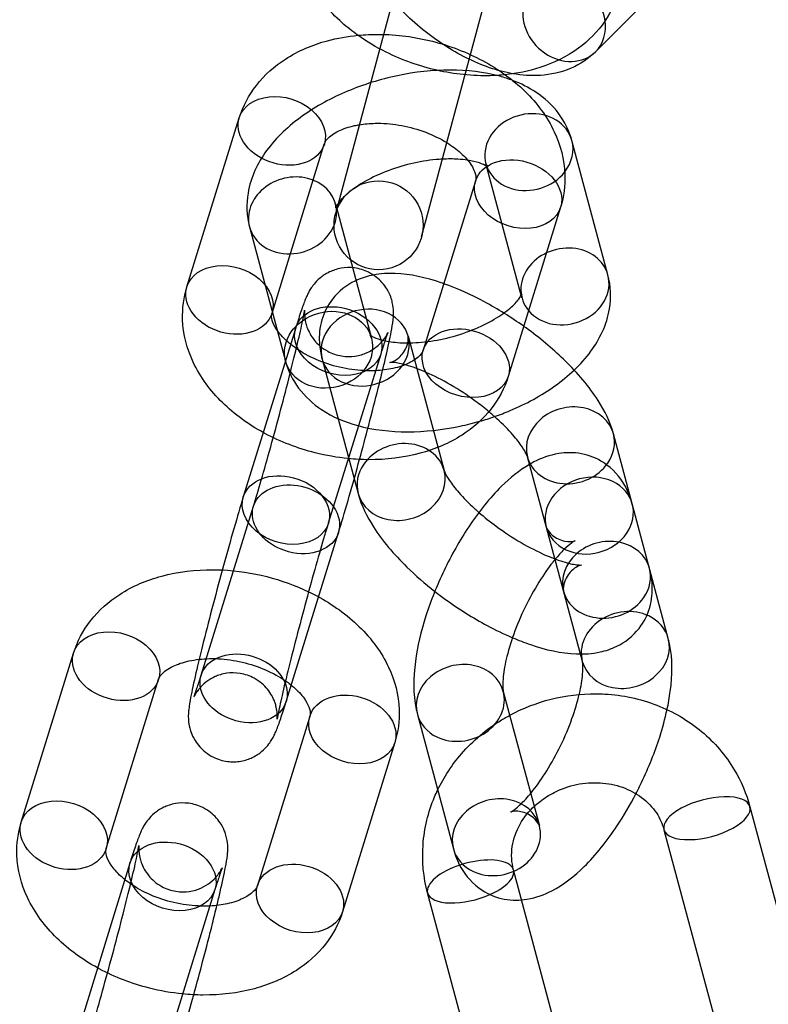
# Model space of a CAD drawing. Units: millimetres. Extents: x -166 to 1807, y -711 to 711.
# Drawn here: x 1418 to 1452, y -12 to 33 of the extents above; entities that cross this region are included whole.
import ezdxf

# ---------------------------------------------------------------- set-up
doc = ezdxf.new("R2010")
doc.units = ezdxf.units.MM
doc.header["$LTSCALE"] = 20
doc.layers.add('2d', color=230, linetype='Continuous')

msp = doc.modelspace()

# ---------------------------------------------------------------- linework, layer by layer
at = {"layer": '2d', "linetype": 'Continuous'}
for p, q in [((1436.622, 39.328), (1432.481, 23.873)), ((1436.345, 22.837), (1440.486, 38.292)), ((1448.586, 35.593), (1444.173, 31.169)), ((1425.801, 20.587), (1428.153, 28.191)), ((1444.722, 21.118), (1443.102, 27.163)), ((1429.622, 19.405), (1431.974, 27.009)), ((1440.858, 20.083), (1439.238, 26.127)), ((1438.772, 25.344), (1436.419, 17.74)), ((1432.477, 24.316), (1434.096, 18.271)), ((1442.593, 24.162), (1440.241, 16.558)), ((1428.613, 23.28), (1430.233, 17.236)), ((1430.686, 18.737), (1428.333, 11.133)), ((1435.738, 18.368), (1437.358, 12.324)), ((1431.875, 17.333), (1433.494, 11.288)), ((1434.507, 17.555), (1432.154, 9.95)), ((1447.435, 4.767), (1444.969, 13.97)), ((1443.572, 3.731), (1441.105, 12.935)), ((1426.438, 3.114), (1428.79, 10.718)), ((1430.259, 1.932), (1432.611, 9.536)), ((1418.351, -3.494), (1420.704, 4.111)), ((1422.173, -4.676), (1424.525, 2.929)), ((1440.02, 2.387), (1441.64, -3.657)), ((1436.157, 1.352), (1437.776, -4.693)), ((1431.322, 1.264), (1428.97, -6.341)), ((1435.144, 0.082), (1432.791, -7.523)), ((1451.105, -2.799), (1453.92, -13.304)), ((1447.242, -3.834), (1450.057, -14.34)), ((1423.236, -5.344), (1420.884, -12.948)), ((1443.295, -16.151), (1440.48, -5.646)), ((1427.058, -6.526), (1424.705, -14.13)), ((1439.431, -17.187), (1436.617, -6.681))]:
    msp.add_line(p, q, dxfattribs=at)
for centre, radius in [((1552.534, 0), 253.5), ((1552.534, 0), 229.148), ((1434.413, 23.355), 2)]:
    msp.add_circle(centre, radius, dxfattribs=at)
for centre, major_axis, ratio, start_param, end_param in [((1442.758, 32.582), (-1.416, 1.412), 0.853726, -2.292762, 3.140147), ((1442.758, 32.582), (1.416, -1.412), 0.853726, 0, 0.84883), ((1442.758, 32.582), (1.416, -1.412), 0.853726, -0.001446, 0), ((1441.17, 26.645), (1.932, 0.518), 0.853276, 0, 5.437811), ((1441.17, 26.645), (1.932, 0.518), 0.853276, -0.845374, 0), ((1430.545, 23.798), (1.932, 0.518), 0.853276, -0.07946, 3.141593), ((1430.545, 23.798), (1.932, 0.518), 0.853276, -0.565546, -0.168439), ((1430.545, 23.798), (1.932, 0.518), 0.853276, -0.168439, -0.07946), ((1430.545, 23.798), (-1.932, -0.518), 0.853276, 0, 1.296494), ((1430.545, 23.798), (1.932, 0.518), 0.853276, -1.845099, -0.565546), ((1442.79, 20.601), (1.932, 0.518), 0.853276, 0, 3.517749), ((1442.79, 20.601), (-1.932, -0.518), 0.853276, 0.376157, 3.141593), ((1433.806, 17.85), (-1.932, -0.518), 0.853276, -0.785398, 5.497787), ((1443.037, 13.453), (1.932, 0.518), 0.853276, 0, 3.141593), ((1443.037, 13.453), (1.932, 0.518), 0.853276, -0.785398, 0), ((1435.426, 11.806), (1.932, 0.518), 0.853276, 0, 2.356194), ((1443.037, 13.453), (-1.932, -0.518), 0.853276, 0, 2.356194), ((1435.426, 11.806), (-1.932, -0.518), 0.853276, -0.785398, 0), ((1435.426, 11.806), (-1.932, -0.518), 0.853276, 0, 3.141593), ((1443.884, 10.293), (1.932, 0.518), 0.853276, 0.785398, 7.068583), ((1444.657, 7.408), (1.932, 0.518), 0.853276, 0, 3.141593), ((1444.657, 7.408), (1.932, 0.518), 0.853276, -0.785398, 0), ((1444.657, 7.408), (-1.932, -0.518), 0.853276, 0, 2.356194), ((1445.503, 4.249), (-1.932, -0.518), 0.853276, -2.356194, 0), ((1445.503, 4.249), (1.932, 0.518), 0.853276, 0, 0.785398), ((1445.503, 4.249), (-1.932, -0.518), 0.853276, 0, 3.141593), ((1438.088, 1.869), (1.932, 0.518), 0.853276, 0, 3.141593), ((1438.088, 1.869), (1.932, 0.518), 0.853276, -2.356194, 0), ((1438.088, 1.869), (-1.932, -0.518), 0.853276, 0, 0.785398), ((1439.708, -4.175), (1.932, 0.518), 0.853276, 0, 3.141593), ((1449.174, -3.317), (1.932, 0.518), 0.422618, 0, 3.141593), ((1449.174, -3.317), (-1.932, -0.518), 0.422618, 0, 3.141593), ((1439.708, -4.175), (1.932, 0.518), 0.853276, -2.356194, 0), ((1439.708, -4.175), (-1.932, -0.518), 0.853276, 0, 0.785398), ((1438.548, -6.164), (1.932, 0.518), 0.422618, -1.219304, 3.141593), ((1438.548, -6.164), (-1.932, -0.518), 0.422618, 0, 1.922289)]:
    msp.add_ellipse(centre, major_axis=major_axis, ratio=ratio, start_param=start_param, end_param=end_param, dxfattribs=at)
at = {"layer": '2d', "linetype": 'Continuous', "extrusion": (0, 0, -1)}
for centre, major_axis, start_param, end_param in [((1430.064, 27.6), (-1.911, 0.591), 0, 3.141593), ((1430.064, 27.6), (1.911, -0.591), 0, 3.090751), ((1430.064, 27.6), (-1.911, 0.591), -0.050841, 0), ((1440.683, 24.753), (-1.911, 0.591), 0, 3.090751), ((1440.683, 24.753), (1.911, -0.591), 0, 3.141593), ((1440.683, 24.753), (1.911, -0.591), -0.050841, 0), ((1427.711, 19.996), (-1.911, 0.591), 0, 3.141593), ((1427.711, 19.996), (1.911, -0.591), 0, 3.090751), ((1427.711, 19.996), (-1.911, 0.591), -0.050841, 0), ((1432.596, 18.146), (-1.911, 0.591), 0, 1.519955), ((1432.596, 18.146), (1.911, -0.591), -1.621638, 0), ((1432.596, 18.146), (1.911, -0.591), 0, 3.141593), ((1438.33, 17.149), (-1.911, 0.591), 0, 3.090751), ((1438.33, 17.149), (1.911, -0.591), 0, 3.141593), ((1438.33, 17.149), (1.911, -0.591), -0.050841, 0), ((1430.244, 10.541), (-1.911, 0.591), 0, 1.519955), ((1430.244, 10.541), (1.911, -0.591), -1.621638, 0), ((1430.701, 10.127), (-1.911, 0.591), -1.621638, 2.375308), ((1430.244, 10.541), (1.911, -0.591), 0, 3.141593), ((1430.701, 10.127), (1.911, -0.591), -0.766284, 0), ((1430.701, 10.127), (1.911, -0.591), 0, 1.519955), ((1422.614, 3.52), (-1.911, 0.591), 0, 3.141593), ((1422.614, 3.52), (1.911, -0.591), 0, 3.090751), ((1422.614, 3.52), (-1.911, 0.591), -0.050841, 0), ((1428.348, 2.523), (-1.911, 0.591), -1.621638, 2.590076), ((1428.348, 2.523), (1.911, -0.591), -0.551517, 0), ((1433.233, 0.673), (-1.911, 0.591), 0, 3.090751), ((1428.348, 2.523), (1.911, -0.591), 0, 1.519955), ((1433.233, 0.673), (1.911, -0.591), 0, 3.141593), ((1433.233, 0.673), (1.911, -0.591), -0.050841, 0), ((1420.262, -4.085), (-1.911, 0.591), 0, 3.141593), ((1420.262, -4.085), (-1.911, 0.591), -0.050841, 0), ((1420.262, -4.085), (1.911, -0.591), 0, 3.090751), ((1425.147, -5.935), (-1.911, 0.591), 0, 1.519955), ((1425.147, -5.935), (1.911, -0.591), -1.621638, 0), ((1430.881, -6.932), (-1.911, 0.591), 0, 3.090751), ((1425.147, -5.935), (1.911, -0.591), 0, 3.141593), ((1430.881, -6.932), (1.911, -0.591), 0, 3.141593), ((1430.881, -6.932), (1.911, -0.591), -0.050841, 0)]:
    msp.add_ellipse(centre, major_axis=major_axis, ratio=0.748324, start_param=start_param, end_param=end_param, dxfattribs=at)
at = {"layer": '2d', "linetype": 'Continuous'}
msp.add_ellipse((1432.164, 17.754), major_axis=(-1.932, -0.518), ratio=0.853276, dxfattribs=at)
for points, knots in [([(1440.448, 30.168), (1440.274, 30.199), (1440.101, 30.236), (1439.215, 30.467), (1438.52, 30.769), (1437.177, 31.545), (1436.529, 32.02), (1435.343, 33.083), (1434.803, 33.667), (1433.858, 34.911), (1433.454, 35.571), (1432.823, 36.95), (1432.598, 37.67), (1432.442, 39.091), (1432.488, 39.8), (1432.918, 40.954), (1433.196, 41.404), (1433.563, 41.772)], [5.348781, 5.348781, 5.348781, 5.348781, 5.437778, 5.437778, 5.807019, 5.807019, 6.177556, 6.177556, 6.538924, 6.538924, 6.902772, 6.902772, 7.277703, 7.277703, 7.620475, 7.620475, 7.8531, 7.8531, 7.8531, 7.8531]), ([(1433.482, 31.9), (1433.234, 32.077), (1432.997, 32.265), (1432.19, 32.982), (1431.689, 33.575), (1430.969, 34.847), (1430.729, 35.518), (1430.582, 36.735), (1430.605, 37.265), (1430.721, 37.776)], [2.241501, 2.241501, 2.241501, 2.241501, 2.378423, 2.378423, 2.732707, 2.732707, 3.056562, 3.056562, 3.292779, 3.292779, 3.292779, 3.292779]), ([(1445.241, 34.045), (1445.118, 33.504), (1444.891, 32.987), (1444.259, 32.055), (1443.851, 31.647), (1442.869, 30.93), (1442.278, 30.645), (1441.157, 30.285), (1440.636, 30.18), (1440.104, 30.125)], [0.151186, 0.151186, 0.151186, 0.151186, 0.401034, 0.401034, 0.66225, 0.66225, 0.963612, 0.963612, 1.205774, 1.205774, 1.205774, 1.205774]), ([(1428.153, 28.191), (1428.317, 28.721), (1428.582, 29.216), (1429.285, 30.118), (1429.734, 30.514), (1430.806, 31.204), (1431.445, 31.474), (1432.559, 31.774), (1433.017, 31.855), (1433.482, 31.9)], [3.341943, 3.341943, 3.341943, 3.341943, 3.591791, 3.591791, 3.864838, 3.864838, 4.183075, 4.183075, 4.393221, 4.393221, 4.393221, 4.393221]), ([(1433.482, 31.9), (1433.794, 31.93), (1434.11, 31.944), (1435.23, 31.936), (1436.043, 31.83), (1437.619, 31.43), (1438.382, 31.138), (1439.442, 30.57), (1439.783, 30.358), (1440.104, 30.125)], [4.393221, 4.393221, 4.393221, 4.393221, 4.53435, 4.53435, 4.89193, 4.89193, 5.248975, 5.248975, 5.428948, 5.428948, 5.428948, 5.428948]), ([(1440.104, 30.125), (1439.883, 30.102), (1439.66, 30.088), (1438.641, 30.062), (1437.831, 30.146), (1436.249, 30.505), (1435.475, 30.78), (1434.307, 31.361), (1433.881, 31.615), (1433.482, 31.9)], [1.205774, 1.205774, 1.205774, 1.205774, 1.306673, 1.306673, 1.663816, 1.663816, 2.020949, 2.020949, 2.241501, 2.241501, 2.241501, 2.241501]), ([(1444.173, 31.169), (1443.852, 30.847), (1443.468, 30.592), (1442.616, 30.223), (1442.147, 30.124), (1441.269, 30.068), (1440.855, 30.098), (1440.448, 30.168)], [4.7115073, 4.7115073, 4.7115073, 4.7115073, 4.9149374, 4.9149374, 5.1414207, 5.1414207, 5.3487806, 5.3487806, 5.3487806, 5.3487806]), ([(1440.445, 29.865), (1440.254, 29.938), (1440.059, 30.001), (1439.15, 30.251), (1438.396, 30.336), (1436.844, 30.336), (1436.045, 30.247), (1434.487, 29.919), (1433.727, 29.683), (1432.287, 29.077), (1431.608, 28.707), (1430.373, 27.827), (1429.819, 27.314), (1428.977, 26.16), (1428.663, 25.523), (1428.462, 24.31), (1428.479, 23.782), (1428.613, 23.28)], [0.763639, 0.763639, 0.763639, 0.763639, 0.866328, 0.866328, 1.235577, 1.235577, 1.605991, 1.605991, 1.967339, 1.967339, 2.331222, 2.331222, 2.706095, 2.706095, 3.048173, 3.048173, 3.280419, 3.280419, 3.280419, 3.280419]), ([(1440.104, 30.125), (1440.422, 29.896), (1440.721, 29.645), (1441.538, 28.845), (1441.992, 28.237), (1442.591, 26.96), (1442.764, 26.307), (1442.805, 25.14), (1442.74, 24.638), (1442.593, 24.162)], [5.428948, 5.428948, 5.428948, 5.428948, 5.606514, 5.606514, 5.95461, 5.95461, 6.259033, 6.259033, 6.483536, 6.483536, 6.483536, 6.483536]), ([(1443.102, 27.163), (1442.984, 27.602), (1442.778, 28.016), (1442.223, 28.762), (1441.866, 29.082), (1441.154, 29.555), (1440.806, 29.728), (1440.445, 29.865)], [0.1388261, 0.1388261, 0.1388261, 0.1388261, 0.3425225, 0.3425225, 0.5694591, 0.5694591, 0.7636391, 0.7636391, 0.7636391, 0.7636391]), ([(1433.554, 27.878), (1433.773, 27.914), (1434.01, 27.936), (1434.597, 27.947), (1434.958, 27.922), (1435.686, 27.803), (1436.053, 27.709), (1436.747, 27.463), (1437.074, 27.311), (1437.403, 27.119), (1437.442, 27.096), (1437.479, 27.073)], [4.305445, 4.305445, 4.305445, 4.305445, 4.497492, 4.497492, 4.761872, 4.761872, 5.030687, 5.030687, 5.298933, 5.298933, 5.335036, 5.335036, 5.335036, 5.335036]), ([(1431.974, 27.009), (1431.994, 27.073), (1432.03, 27.147), (1432.22, 27.353), (1432.385, 27.482), (1432.82, 27.692), (1433.06, 27.776), (1433.407, 27.852), (1433.479, 27.866), (1433.554, 27.878)], [3.3419434, 3.3419434, 3.3419434, 3.3419434, 3.6561027, 3.6561027, 3.9825194, 3.9825194, 4.2399038, 4.2399038, 4.305445, 4.305445, 4.305445, 4.305445]), ([(1437.479, 27.073), (1437.716, 26.926), (1437.924, 26.768), (1438.295, 26.433), (1438.447, 26.254), (1438.664, 25.932), (1438.726, 25.789), (1438.798, 25.542), (1438.796, 25.46), (1438.781, 25.376), (1438.777, 25.36), (1438.772, 25.344)], [5.335036, 5.335036, 5.335036, 5.335036, 5.561756, 5.561756, 5.818008, 5.818008, 6.07915, 6.07915, 6.405461, 6.405461, 6.483536, 6.483536, 6.483536, 6.483536]), ([(1437.28, 26.327), (1437.186, 26.322), (1437.091, 26.315), (1436.626, 26.272), (1436.239, 26.208), (1435.463, 26.023), (1435.074, 25.9), (1434.349, 25.612), (1434.013, 25.447), (1433.44, 25.109), (1433.2, 24.937), (1432.838, 24.625), (1432.708, 24.484), (1432.619, 24.365), (1432.614, 24.359), (1432.609, 24.352)], [1.322714, 1.322714, 1.322714, 1.322714, 1.392149, 1.392149, 1.657935, 1.657935, 1.930107, 1.930107, 2.199313, 2.199313, 2.455811, 2.455811, 2.691488, 2.691488, 2.706119, 2.706119, 2.706119, 2.706119]), ([(1438.417, 26.279), (1438.28, 26.3), (1438.131, 26.317), (1437.757, 26.339), (1437.524, 26.34), (1437.28, 26.327)], [1.0071799, 1.0071799, 1.0071799, 1.0071799, 1.1412546, 1.1412546, 1.3227144, 1.3227144, 1.3227144, 1.3227144]), ([(1439.238, 26.127), (1439.264, 26.03), (1439.327, 25.959), (1439.305, 25.979), (1439.249, 26.026), (1439.028, 26.129), (1438.879, 26.182), (1438.607, 26.246), (1438.515, 26.264), (1438.417, 26.279)], [0.1388261, 0.1388261, 0.1388261, 0.1388261, 0.4529853, 0.4529853, 0.6954074, 0.6954074, 0.9104634, 0.9104634, 1.0071799, 1.0071799, 1.0071799, 1.0071799]), ([(1432.488, 24.139), (1432.488, 24.139), (1432.493, 24.158), (1432.494, 24.223), (1432.489, 24.27), (1432.477, 24.316)], [2.9939346, 2.9939346, 2.9939346, 2.9939346, 3.1340137, 3.1340137, 3.2804187, 3.2804187, 3.2804187, 3.2804187]), ([(1432.609, 24.352), (1432.542, 24.26), (1432.508, 24.191), (1432.49, 24.146), (1432.488, 24.139), (1432.488, 24.139)], [2.7061185, 2.7061185, 2.7061185, 2.7061185, 2.9079349, 2.9079349, 2.9939346, 2.9939346, 2.9939346, 2.9939346]), ([(1434.596, 16.838), (1434.648, 17.055), (1434.697, 17.262), (1434.843, 17.892), (1434.922, 18.258), (1435.017, 18.753), (1435.046, 18.91), (1435.073, 19.165), (1435.08, 19.23), (1435.084, 19.369), (1435.085, 19.425), (1435.078, 19.586), (1435.074, 19.694), (1434.998, 20.022), (1434.955, 20.21), (1434.727, 20.58), (1434.658, 20.678), (1434.424, 20.939), (1434.221, 21.112), (1433.767, 21.337), (1433.545, 21.405), (1433.114, 21.46), (1432.908, 21.451), (1432.519, 21.383), (1432.347, 21.32), (1432.02, 21.165), (1431.893, 21.072), (1431.654, 20.877), (1431.575, 20.786), (1431.438, 20.62), (1431.393, 20.553), (1431.311, 20.423), (1431.282, 20.369), (1431.209, 20.231), (1431.18, 20.165), (1431.117, 20.016), (1431.087, 19.937), (1431.023, 19.768), (1430.991, 19.677), (1430.923, 19.478), (1430.887, 19.371), (1430.812, 19.14), (1430.773, 19.016), (1430.717, 18.837), (1430.701, 18.788), (1430.686, 18.737)], [3.789965, 3.789965, 3.789965, 3.789965, 3.939482, 3.939482, 4.27736, 4.27736, 4.499451, 4.499451, 4.568599, 4.568599, 4.60566, 4.60566, 4.649049, 4.649049, 4.680492, 4.680492, 4.690369, 4.690369, 4.70567, 4.70567, 4.716929, 4.716929, 4.727957, 4.727957, 4.741056, 4.741056, 4.759248, 4.759248, 4.786069, 4.786069, 4.819282, 4.819282, 4.862753, 4.862753, 4.945537, 4.945537, 5.054928, 5.054928, 5.167733, 5.167733, 5.282072, 5.282072, 5.395303, 5.395303, 5.437012, 5.437012, 5.437012, 5.437012]), ([(1434.178, 21.116), (1434.148, 21.11), (1434.117, 21.104), (1433.845, 21.044), (1433.596, 20.964), (1432.985, 20.667), (1432.621, 20.395), (1432.122, 19.756), (1431.959, 19.429), (1431.761, 18.748), (1431.734, 18.398), (1431.767, 17.813), (1431.812, 17.566), (1431.875, 17.333)], [7.5053412, 7.5053412, 7.5053412, 7.5053412, 7.5214907, 7.5214907, 7.6480032, 7.6480032, 7.8316647, 7.8316647, 7.9752172, 7.9752172, 8.1320629, 8.1320629, 8.261878, 8.261878, 8.261878, 8.261878]), ([(1437.343, 20.725), (1437.305, 20.739), (1437.267, 20.752), (1436.532, 21.002), (1435.853, 21.159), (1434.836, 21.196), (1434.514, 21.181), (1434.178, 21.116)], [6.9141336, 6.9141336, 6.9141336, 6.9141336, 6.9355949, 6.9355949, 7.3282682, 7.3282682, 7.5053412, 7.5053412, 7.5053412, 7.5053412]), ([(1443.206, 16.84), (1443.481, 17.102), (1443.733, 17.383), (1444.358, 18.239), (1444.671, 18.876), (1444.872, 20.089), (1444.856, 20.617), (1444.722, 21.118)], [5.658166, 5.658166, 5.658166, 5.658166, 5.8476872, 5.8476872, 6.1897654, 6.1897654, 6.4220114, 6.4220114, 6.4220114, 6.4220114]), ([(1429.23, 14.031), (1428.554, 14.401), (1427.932, 14.85), (1426.856, 15.904), (1426.401, 16.512), (1425.803, 17.789), (1425.629, 18.443), (1425.588, 19.609), (1425.653, 20.111), (1425.801, 20.587)], [2.120469, 2.120469, 2.120469, 2.120469, 2.464921, 2.464921, 2.813018, 2.813018, 3.11744, 3.11744, 3.341943, 3.341943, 3.341943, 3.341943]), ([(1440.937, 18.808), (1440.369, 19.212), (1439.773, 19.584), (1438.563, 20.234), (1437.948, 20.512), (1437.343, 20.725)], [6.2378017, 6.2378017, 6.2378017, 6.2378017, 6.5735231, 6.5735231, 6.9141336, 6.9141336, 6.9141336, 6.9141336]), ([(1434.096, 18.271), (1434.07, 18.369), (1434.008, 18.44), (1434.029, 18.419), (1434.086, 18.373), (1434.306, 18.27), (1434.456, 18.216), (1434.844, 18.125), (1435.089, 18.089), (1435.66, 18.055), (1435.992, 18.06), (1436.709, 18.127), (1437.095, 18.19), (1437.871, 18.376), (1438.26, 18.499), (1438.985, 18.787), (1439.322, 18.952), (1439.894, 19.29), (1440.135, 19.462), (1440.497, 19.774), (1440.626, 19.915), (1440.787, 20.129), (1440.825, 20.205), (1440.853, 20.274), (1440.842, 20.26), (1440.841, 20.176), (1440.846, 20.129), (1440.858, 20.083)], [3.280419, 3.280419, 3.280419, 3.280419, 3.594578, 3.594578, 3.837, 3.837, 4.052056, 4.052056, 4.282847, 4.282847, 4.533741, 4.533741, 4.799527, 4.799527, 5.0717, 5.0717, 5.340905, 5.340905, 5.597403, 5.597403, 5.83308, 5.83308, 6.049528, 6.049528, 6.275606, 6.275606, 6.422011, 6.422011, 6.422011, 6.422011]), ([(1428.79, 10.718), (1428.893, 11.052), (1429.012, 11.451), (1429.274, 12.354), (1429.418, 12.861), (1429.713, 13.926), (1429.864, 14.483), (1430.156, 15.584), (1430.297, 16.129), (1430.554, 17.146), (1430.67, 17.618), (1430.864, 18.435), (1430.942, 18.782), (1431.049, 19.287), (1431.081, 19.468), (1431.09, 19.536), (1431.091, 19.541), (1431.089, 19.521), (1431.087, 19.507), (1431.085, 19.469), (1431.085, 19.45), (1431.084, 19.387), (1431.083, 19.336), (1431.096, 19.19), (1431.104, 19.109), (1431.159, 18.869), (1431.198, 18.709), (1431.381, 18.381), (1431.444, 18.283), (1431.664, 18.015), (1431.859, 17.831), (1432.312, 17.587), (1432.533, 17.51), (1432.964, 17.441), (1433.172, 17.443), (1433.563, 17.499), (1433.737, 17.558), (1434.067, 17.703), (1434.195, 17.792), (1434.435, 17.979), (1434.514, 18.067), (1434.641, 18.214), (1434.681, 18.271), (1434.742, 18.363), (1434.762, 18.397), (1434.797, 18.458), (1434.808, 18.481), (1434.828, 18.521), (1434.832, 18.531), (1434.833, 18.532), (1434.833, 18.532), (1434.833, 18.532)], [2.295419, 2.295419, 2.295419, 2.295419, 2.595341, 2.595341, 2.907438, 2.907438, 3.222956, 3.222956, 3.538973, 3.538973, 3.853248, 3.853248, 4.160659, 4.160659, 4.438897, 4.438897, 4.511449, 4.511449, 4.553025, 4.553025, 4.579703, 4.579703, 4.619371, 4.619371, 4.648901, 4.648901, 4.677742, 4.677742, 4.688249, 4.688249, 4.704398, 4.704398, 4.715834, 4.715834, 4.726779, 4.726779, 4.739551, 4.739551, 4.757018, 4.757018, 4.782425, 4.782425, 4.811322, 4.811322, 4.841552, 4.841552, 4.879805, 4.879805, 4.93823, 4.93823, 4.942644, 4.942644, 4.942644, 4.942644]), ([(1430.457, 18), (1430.401, 18.046), (1430.346, 18.092), (1430.099, 18.317), (1429.946, 18.495), (1429.73, 18.817), (1429.667, 18.96), (1429.595, 19.207), (1429.598, 19.29), (1429.613, 19.373), (1429.617, 19.389), (1429.622, 19.405)], [2.3535503, 2.3535503, 2.3535503, 2.3535503, 2.4201629, 2.4201629, 2.6764152, 2.6764152, 2.9375569, 2.9375569, 3.2638687, 3.2638687, 3.3419434, 3.3419434, 3.3419434, 3.3419434]), ([(1442.721, 17.332), (1442.211, 17.824), (1441.643, 18.297), (1441.039, 18.734), (1441.038, 18.735), (1441.036, 18.736)], [5.8594069, 5.8594069, 5.8594069, 5.8594069, 6.2171806, 6.2171806, 6.2180918, 6.2180918, 6.2180918, 6.2180918]), ([(1434.833, 18.532), (1434.833, 18.532), (1434.823, 18.509), (1434.784, 18.405), (1434.743, 18.29), (1434.641, 17.983), (1434.578, 17.784), (1434.507, 17.555)], [4.9426442, 4.9426442, 4.9426442, 4.9426442, 5.0422458, 5.0422458, 5.2309438, 5.2309438, 5.4370119, 5.4370119, 5.4370119, 5.4370119]), ([(1439.369, 14.969), (1439.175, 15.131), (1438.971, 15.291), (1438.401, 15.709), (1438.023, 15.957), (1437.274, 16.395), (1436.902, 16.584), (1436.228, 16.881), (1435.922, 16.991), (1435.434, 17.13), (1435.241, 17.166), (1435.002, 17.191), (1434.935, 17.187), (1434.918, 17.186), (1434.95, 17.187), (1435.094, 17.241), (1435.207, 17.296), (1435.474, 17.525), (1435.616, 17.73), (1435.749, 18.1), (1435.75, 18.249), (1435.742, 18.358), (1435.737, 18.374), (1435.738, 18.368)], [6.034587, 6.034587, 6.034587, 6.034587, 6.200108, 6.200108, 6.481549, 6.481549, 6.760648, 6.760648, 7.024618, 7.024618, 7.257249, 7.257249, 7.446321, 7.446321, 7.601861, 7.601861, 7.755877, 7.755877, 7.950357, 7.950357, 8.145391, 8.145391, 8.261878, 8.261878, 8.261878, 8.261878]), ([(1434.277, 16.813), (1434.231, 16.811), (1434.184, 16.81), (1433.796, 16.802), (1433.436, 16.828), (1432.708, 16.946), (1432.341, 17.041), (1431.647, 17.287), (1431.32, 17.438), (1430.818, 17.731), (1430.625, 17.864), (1430.457, 18)], [1.319215, 1.319215, 1.319215, 1.319215, 1.355899, 1.355899, 1.620279, 1.620279, 1.889095, 1.889095, 2.157341, 2.157341, 2.35355, 2.35355, 2.35355, 2.35355]), ([(1436.419, 17.74), (1436.4, 17.676), (1436.364, 17.602), (1436.173, 17.397), (1436.009, 17.267), (1435.574, 17.058), (1435.334, 16.974), (1434.82, 16.861), (1434.557, 16.826), (1434.277, 16.813)], [0.200351, 0.200351, 0.200351, 0.200351, 0.51451, 0.51451, 0.840927, 0.840927, 1.098311, 1.098311, 1.319215, 1.319215, 1.319215, 1.319215]), ([(1444.969, 13.97), (1444.821, 14.524), (1444.578, 15.005), (1443.879, 16.102), (1443.368, 16.702), (1442.758, 17.297), (1442.74, 17.314), (1442.721, 17.332)], [5.1202854, 5.1202854, 5.1202854, 5.1202854, 5.4283046, 5.4283046, 5.8465786, 5.8465786, 5.8594069, 5.8594069, 5.8594069, 5.8594069]), ([(1430.233, 17.236), (1430.35, 16.796), (1430.557, 16.383), (1431.111, 15.637), (1431.468, 15.317), (1432.354, 14.728), (1432.901, 14.5), (1434.185, 14.148), (1434.938, 14.062), (1436.49, 14.063), (1437.289, 14.151), (1438.374, 14.38), (1438.669, 14.453), (1438.961, 14.537)], [3.280419, 3.280419, 3.280419, 3.280419, 3.484115, 3.484115, 3.711052, 3.711052, 4.007921, 4.007921, 4.377169, 4.377169, 4.747583, 4.747583, 4.886751, 4.886751, 4.886751, 4.886751]), ([(1433.556, 12.819), (1433.695, 13.329), (1433.835, 13.849), (1434.12, 14.935), (1434.264, 15.498), (1434.466, 16.306), (1434.534, 16.58), (1434.596, 16.838)], [3.0013494, 3.0013494, 3.0013494, 3.0013494, 3.2886434, 3.2886434, 3.6127787, 3.6127787, 3.7899649, 3.7899649, 3.7899649, 3.7899649]), ([(1439.625, 14.749), (1439.862, 14.831), (1440.095, 14.921), (1441.047, 15.322), (1441.727, 15.692), (1442.645, 16.346), (1442.936, 16.584), (1443.206, 16.84)], [4.993383, 4.993383, 4.993383, 4.993383, 5.1089321, 5.1089321, 5.472815, 5.472815, 5.658166, 5.658166, 5.658166, 5.658166]), ([(1440.241, 16.558), (1440.077, 16.028), (1439.812, 15.533), (1439.109, 14.631), (1438.66, 14.236), (1437.588, 13.546), (1436.949, 13.276), (1435.537, 12.895), (1434.756, 12.803), (1433.663, 12.81), (1433.358, 12.826), (1433.054, 12.857)], [0.200351, 0.200351, 0.200351, 0.200351, 0.450198, 0.450198, 0.723246, 0.723246, 1.041483, 1.041483, 1.392757, 1.392757, 1.527931, 1.527931, 1.527931, 1.527931]), ([(1441.105, 12.935), (1441.103, 12.943), (1441.089, 12.988), (1441.019, 13.138), (1440.956, 13.252), (1440.76, 13.545), (1440.617, 13.732), (1440.242, 14.161), (1440.001, 14.407), (1439.615, 14.759), (1439.494, 14.864), (1439.369, 14.969)], [5.1202854, 5.1202854, 5.1202854, 5.1202854, 5.2758532, 5.2758532, 5.4581439, 5.4581439, 5.6765581, 5.6765581, 5.9276707, 5.9276707, 6.0345867, 6.0345867, 6.0345867, 6.0345867]), ([(1433.054, 12.857), (1432.552, 12.907), (1432.052, 12.995), (1430.775, 13.319), (1430.012, 13.611), (1429.281, 14.003), (1429.255, 14.017), (1429.23, 14.031)], [1.527931, 1.527931, 1.527931, 1.527931, 1.7503377, 1.7503377, 2.1073825, 2.1073825, 2.1204694, 2.1204694, 2.1204694, 2.1204694]), ([(1445.816, 10.811), (1445.742, 11.088), (1445.636, 11.369), (1445.267, 12.025), (1444.949, 12.402), (1444.224, 12.872), (1443.876, 13.008), (1443.175, 13.141), (1442.826, 13.134), (1442.089, 13.015), (1441.725, 12.875), (1441.328, 12.67), (1441.261, 12.634), (1441.196, 12.596)], [4.3044926, 4.3044926, 4.3044926, 4.3044926, 4.4585022, 4.4585022, 4.6642393, 4.6642393, 4.809481, 4.809481, 4.9613598, 4.9613598, 5.1645918, 5.1645918, 5.2065194, 5.2065194, 5.2065194, 5.2065194]), ([(1432.611, 9.536), (1432.739, 9.95), (1432.884, 10.436), (1433.187, 11.487), (1433.344, 12.046), (1433.52, 12.688), (1433.538, 12.754), (1433.556, 12.819)], [2.2954192, 2.2954192, 2.2954192, 2.2954192, 2.6371712, 2.6371712, 2.9644066, 2.9644066, 3.0013494, 3.0013494, 3.0013494, 3.0013494]), ([(1441.196, 12.596), (1440.732, 12.326), (1440.325, 11.993), (1439.407, 11.089), (1438.916, 10.471), (1438.057, 9.175), (1437.683, 8.511), (1437.036, 7.156), (1436.761, 6.468), (1436.32, 5.087), (1436.156, 4.396), (1435.97, 2.995), (1435.952, 2.293), (1436.119, 1.501), (1436.136, 1.427), (1436.157, 1.352)], [5.206519, 5.206519, 5.206519, 5.206519, 5.505394, 5.505394, 5.915231, 5.915231, 6.281272, 6.281272, 6.637319, 6.637319, 7.002566, 7.002566, 7.404346, 7.404346, 7.446085, 7.446085, 7.446085, 7.446085]), ([(1437.358, 12.324), (1437.36, 12.316), (1437.374, 12.271), (1437.444, 12.121), (1437.508, 12.007), (1437.703, 11.714), (1437.846, 11.526), (1438.221, 11.097), (1438.462, 10.851), (1438.794, 10.549), (1438.857, 10.493), (1438.921, 10.437)], [1.9786927, 1.9786927, 1.9786927, 1.9786927, 2.1342606, 2.1342606, 2.3165513, 2.3165513, 2.5349654, 2.5349654, 2.7860781, 2.7860781, 2.8427517, 2.8427517, 2.8427517, 2.8427517]), ([(1428.333, 11.133), (1428.205, 10.719), (1428.06, 10.232), (1427.758, 9.181), (1427.601, 8.622), (1427.285, 7.474), (1427.127, 6.885), (1426.825, 5.734), (1426.68, 5.171), (1426.418, 4.121), (1426.301, 3.636), (1426.102, 2.777), (1426.022, 2.41), (1425.927, 1.915), (1425.899, 1.759), (1425.871, 1.503), (1425.865, 1.438), (1425.86, 1.299), (1425.859, 1.244), (1425.866, 1.082), (1425.87, 0.975), (1425.946, 0.646), (1425.989, 0.459), (1426.217, 0.088), (1426.286, -0.009), (1426.52, -0.271), (1426.723, -0.444), (1427.178, -0.668), (1427.399, -0.736), (1427.83, -0.792), (1428.037, -0.782), (1428.426, -0.715), (1428.598, -0.651), (1428.925, -0.496), (1429.051, -0.404), (1429.29, -0.208), (1429.37, -0.117), (1429.507, 0.049), (1429.551, 0.116), (1429.633, 0.245), (1429.663, 0.3), (1429.735, 0.438), (1429.764, 0.504), (1429.827, 0.653), (1429.858, 0.731), (1429.921, 0.901), (1429.953, 0.992), (1430.022, 1.19), (1430.057, 1.298), (1430.133, 1.529), (1430.172, 1.652), (1430.228, 1.832), (1430.243, 1.881), (1430.259, 1.932)], [5.437012, 5.437012, 5.437012, 5.437012, 5.778764, 5.778764, 6.105999, 6.105999, 6.430236, 6.430236, 6.754371, 6.754371, 7.081075, 7.081075, 7.418953, 7.418953, 7.641043, 7.641043, 7.710192, 7.710192, 7.747252, 7.747252, 7.790642, 7.790642, 7.822085, 7.822085, 7.831962, 7.831962, 7.847263, 7.847263, 7.858522, 7.858522, 7.869549, 7.869549, 7.882648, 7.882648, 7.90084, 7.90084, 7.927662, 7.927662, 7.960874, 7.960874, 8.004346, 8.004346, 8.08713, 8.08713, 8.19652, 8.19652, 8.309326, 8.309326, 8.423665, 8.423665, 8.536895, 8.536895, 8.578605, 8.578605, 8.578605, 8.578605]), ([(1433.494, 11.288), (1433.642, 10.735), (1433.885, 10.253), (1434.584, 9.156), (1435.095, 8.557), (1436.075, 7.602), (1436.496, 7.235), (1436.942, 6.887)], [1.978693, 1.978693, 1.978693, 1.978693, 2.286712, 2.286712, 2.704986, 2.704986, 2.978883, 2.978883, 2.978883, 2.978883]), ([(1438.921, 10.437), (1439.165, 10.225), (1439.429, 10.015), (1440.062, 9.55), (1440.44, 9.301), (1441.189, 8.864), (1441.561, 8.674), (1442.235, 8.377), (1442.541, 8.267), (1443.029, 8.128), (1443.222, 8.092), (1443.461, 8.067), (1443.528, 8.071), (1443.546, 8.073), (1443.514, 8.072), (1443.369, 8.018), (1443.257, 7.962), (1442.99, 7.734), (1442.848, 7.529), (1442.714, 7.158), (1442.713, 7.009), (1442.721, 6.906), (1442.725, 6.889), (1442.725, 6.889)], [2.842752, 2.842752, 2.842752, 2.842752, 3.058515, 3.058515, 3.339957, 3.339957, 3.619055, 3.619055, 3.883025, 3.883025, 4.115656, 4.115656, 4.304728, 4.304728, 4.460268, 4.460268, 4.614284, 4.614284, 4.808764, 4.808764, 5.003799, 5.003799, 5.104224, 5.104224, 5.104224, 5.104224]), ([(1432.154, 9.95), (1432.051, 9.617), (1431.932, 9.218), (1431.67, 8.315), (1431.526, 7.807), (1431.232, 6.743), (1431.081, 6.186), (1430.789, 5.084), (1430.648, 4.54), (1430.39, 3.523), (1430.274, 3.05), (1430.08, 2.234), (1430.002, 1.887), (1429.896, 1.382), (1429.864, 1.2), (1429.855, 1.138), (1429.854, 1.133), (1429.854, 1.133)], [5.437012, 5.437012, 5.437012, 5.437012, 5.736933, 5.736933, 6.049031, 6.049031, 6.364549, 6.364549, 6.680566, 6.680566, 6.994841, 6.994841, 7.302252, 7.302252, 7.58049, 7.58049, 7.623726, 7.623726, 7.623726, 7.623726]), ([(1441.952, 9.776), (1441.95, 9.783), (1441.956, 9.752), (1442.032, 9.618), (1442.104, 9.516), (1442.371, 9.288), (1442.596, 9.18), (1442.983, 9.106), (1443.131, 9.128), (1443.249, 9.157), (1443.258, 9.165), (1443.214, 9.143), (1443.159, 9.111), (1442.994, 8.99), (1442.877, 8.892), (1442.622, 8.641), (1442.485, 8.491), (1442.342, 8.319)], [4.304493, 4.304493, 4.304493, 4.304493, 4.46006, 4.46006, 4.61405, 4.61405, 4.808455, 4.808455, 5.003588, 5.003588, 5.154172, 5.154172, 5.314296, 5.314296, 5.504428, 5.504428, 5.686897, 5.686897, 5.686897, 5.686897]), ([(1442.342, 8.319), (1442.308, 8.277), (1442.273, 8.234), (1442.035, 7.932), (1441.825, 7.632), (1441.403, 6.953), (1441.192, 6.571), (1440.806, 5.775), (1440.631, 5.361), (1440.344, 4.563), (1440.23, 4.178), (1440.074, 3.504), (1440.028, 3.209), (1439.99, 2.764), (1439.993, 2.599), (1440.009, 2.433), (1440.018, 2.394), (1440.02, 2.387)], [5.686897, 5.686897, 5.686897, 5.686897, 5.730966, 5.730966, 5.988032, 5.988032, 6.263543, 6.263543, 6.545446, 6.545446, 6.822353, 6.822353, 7.080728, 7.080728, 7.304042, 7.304042, 7.446085, 7.446085, 7.446085, 7.446085]), ([(1420.704, 4.111), (1420.868, 4.641), (1421.132, 5.136), (1421.835, 6.038), (1422.285, 6.433), (1423.356, 7.123), (1423.996, 7.393), (1425.408, 7.774), (1426.188, 7.866), (1427.114, 7.86), (1427.251, 7.856), (1427.389, 7.849)], [3.341943, 3.341943, 3.341943, 3.341943, 3.591791, 3.591791, 3.864838, 3.864838, 4.183075, 4.183075, 4.53435, 4.53435, 4.59522, 4.59522, 4.59522, 4.59522]), ([(1427.389, 7.849), (1428.057, 7.816), (1428.728, 7.715), (1430.034, 7.384), (1430.668, 7.155), (1431.267, 6.868)], [4.59522, 4.59522, 4.59522, 4.59522, 4.8919304, 4.8919304, 5.1872516, 5.1872516, 5.1872516, 5.1872516]), ([(1440.431, 4.802), (1440.7, 4.687), (1440.968, 4.584), (1441.931, 4.256), (1442.61, 4.099), (1443.656, 4.061), (1444.008, 4.081), (1444.619, 4.214), (1444.867, 4.294), (1445.478, 4.591), (1445.842, 4.863), (1446.341, 5.503), (1446.504, 5.83), (1446.702, 6.511), (1446.729, 6.86), (1446.696, 7.446), (1446.651, 7.693), (1446.589, 7.926)], [3.643817, 3.643817, 3.643817, 3.643817, 3.794002, 3.794002, 4.186676, 4.186676, 4.379898, 4.379898, 4.506411, 4.506411, 4.690072, 4.690072, 4.833625, 4.833625, 4.99047, 4.99047, 5.120285, 5.120285, 5.120285, 5.120285]), ([(1431.267, 6.868), (1431.392, 6.808), (1431.516, 6.745), (1432.343, 6.302), (1432.992, 5.839), (1434.088, 4.764), (1434.543, 4.156), (1435.142, 2.88), (1435.315, 2.226), (1435.356, 1.06), (1435.291, 0.558), (1435.144, 0.082)], [5.187252, 5.187252, 5.187252, 5.187252, 5.248975, 5.248975, 5.606514, 5.606514, 5.95461, 5.95461, 6.259033, 6.259033, 6.483536, 6.483536, 6.483536, 6.483536]), ([(1436.942, 6.887), (1437.099, 6.764), (1437.26, 6.644), (1438.021, 6.092), (1438.653, 5.694), (1439.67, 5.148), (1440.052, 4.964), (1440.431, 4.802)], [2.9788832, 2.9788832, 2.9788832, 2.9788832, 3.075588, 3.075588, 3.4319304, 3.4319304, 3.6438174, 3.6438174, 3.6438174, 3.6438174]), ([(1447.38, 1.567), (1447.44, 1.844), (1447.488, 2.118), (1447.622, 3.123), (1447.64, 3.825), (1447.473, 4.617), (1447.455, 4.692), (1447.435, 4.767)], [3.7128325, 3.7128325, 3.7128325, 3.7128325, 3.8609729, 3.8609729, 4.2627534, 4.2627534, 4.3044926, 4.3044926, 4.3044926, 4.3044926]), ([(1424.525, 2.929), (1424.545, 2.992), (1424.58, 3.066), (1424.771, 3.272), (1424.935, 3.401), (1425.371, 3.611), (1425.611, 3.695), (1426.032, 3.787), (1426.187, 3.813), (1426.349, 3.831)], [3.341943, 3.341943, 3.341943, 3.341943, 3.656103, 3.656103, 3.982519, 3.982519, 4.239904, 4.239904, 4.374901, 4.374901, 4.374901, 4.374901]), ([(1426.349, 3.831), (1426.496, 3.847), (1426.65, 3.857), (1427.148, 3.867), (1427.509, 3.841), (1428.236, 3.722), (1428.604, 3.628), (1429.298, 3.382), (1429.625, 3.23), (1430.025, 2.996), (1430.131, 2.93), (1430.23, 2.861)], [4.374901, 4.374901, 4.374901, 4.374901, 4.497492, 4.497492, 4.761872, 4.761872, 5.030687, 5.030687, 5.298933, 5.298933, 5.40116, 5.40116, 5.40116, 5.40116]), ([(1443.434, 2.25), (1443.437, 2.263), (1443.44, 2.276), (1443.518, 2.614), (1443.564, 2.909), (1443.602, 3.354), (1443.599, 3.519), (1443.582, 3.685), (1443.573, 3.724), (1443.572, 3.731)], [3.6705536, 3.6705536, 3.6705536, 3.6705536, 3.6807605, 3.6807605, 3.9391351, 3.9391351, 4.1624489, 4.1624489, 4.3044926, 4.3044926, 4.3044926, 4.3044926]), ([(1429.854, 1.133), (1429.854, 1.133), (1429.855, 1.135), (1429.856, 1.148), (1429.857, 1.161), (1429.859, 1.199), (1429.86, 1.218), (1429.861, 1.282), (1429.861, 1.333), (1429.849, 1.479), (1429.84, 1.559), (1429.785, 1.8), (1429.746, 1.96), (1429.563, 2.288), (1429.5, 2.386), (1429.281, 2.654), (1429.085, 2.837), (1428.632, 3.082), (1428.411, 3.158), (1427.98, 3.228), (1427.773, 3.225), (1427.382, 3.169), (1427.207, 3.111), (1426.878, 2.965), (1426.749, 2.876), (1426.509, 2.689), (1426.43, 2.602), (1426.303, 2.454), (1426.264, 2.398), (1426.202, 2.305), (1426.182, 2.271), (1426.148, 2.21), (1426.136, 2.188), (1426.116, 2.147), (1426.112, 2.138), (1426.111, 2.134), (1426.121, 2.158), (1426.16, 2.263), (1426.201, 2.379), (1426.303, 2.685), (1426.367, 2.884), (1426.438, 3.114)], [7.6237264, 7.6237264, 7.6237264, 7.6237264, 7.6530417, 7.6530417, 7.6946179, 7.6946179, 7.7212953, 7.7212953, 7.7609636, 7.7609636, 7.7904936, 7.7904936, 7.8193343, 7.8193343, 7.8298415, 7.8298415, 7.8459911, 7.8459911, 7.8574263, 7.8574263, 7.868372, 7.868372, 7.8811436, 7.8811436, 7.8986102, 7.8986102, 7.9240172, 7.9240172, 7.9529147, 7.9529147, 7.9831442, 7.9831442, 8.0213976, 8.0213976, 8.0798228, 8.0798228, 8.1838384, 8.1838384, 8.3725364, 8.3725364, 8.5786045, 8.5786045, 8.5786045, 8.5786045]), ([(1430.23, 2.861), (1430.385, 2.753), (1430.526, 2.642), (1430.846, 2.352), (1430.998, 2.174), (1431.215, 1.851), (1431.277, 1.709), (1431.349, 1.462), (1431.347, 1.379), (1431.331, 1.295), (1431.327, 1.279), (1431.322, 1.264)], [5.40116, 5.40116, 5.40116, 5.40116, 5.561756, 5.561756, 5.818008, 5.818008, 6.07915, 6.07915, 6.405461, 6.405461, 6.483536, 6.483536, 6.483536, 6.483536]), ([(1440.308, 1.312), (1440.893, 1.628), (1441.518, 1.872), (1442.824, 2.202), (1443.506, 2.285), (1444.186, 2.28)], [4.2166263, 4.2166263, 4.2166263, 4.2166263, 4.4896375, 4.4896375, 4.769303, 4.769303, 4.769303, 4.769303]), ([(1441.64, -3.659), (1441.64, -3.659), (1441.632, -3.627), (1441.56, -3.5), (1441.488, -3.398), (1441.221, -3.17), (1440.996, -3.062), (1440.608, -2.988), (1440.461, -3.01), (1440.343, -3.039), (1440.334, -3.047), (1440.378, -3.025), (1440.433, -2.993), (1440.598, -2.872), (1440.715, -2.774), (1441, -2.493), (1441.174, -2.299), (1441.557, -1.814), (1441.767, -1.513), (1442.189, -0.835), (1442.4, -0.453), (1442.786, 0.343), (1442.961, 0.757), (1443.243, 1.541), (1443.354, 1.912), (1443.434, 2.25)], [1.178962, 1.178962, 1.178962, 1.178962, 1.318468, 1.318468, 1.472457, 1.472457, 1.666862, 1.666862, 1.861995, 1.861995, 2.012579, 2.012579, 2.172703, 2.172703, 2.362836, 2.362836, 2.589373, 2.589373, 2.846439, 2.846439, 3.12195, 3.12195, 3.403853, 3.403853, 3.670554, 3.670554, 3.670554, 3.670554]), ([(1444.186, 2.28), (1444.316, 2.279), (1444.446, 2.275), (1445.38, 2.223), (1446.174, 2.053), (1446.921, 1.764), (1446.922, 1.763), (1446.923, 1.763)], [4.769303, 4.769303, 4.769303, 4.769303, 4.8228164, 4.8228164, 5.1537141, 5.1537141, 5.1541509, 5.1541509, 5.1541509, 5.1541509]), ([(1445.983, -2.215), (1446.071, -2.047), (1446.155, -1.877), (1446.556, -1.038), (1446.831, -0.349), (1447.181, 0.748), (1447.293, 1.161), (1447.38, 1.567)], [3.0484469, 3.0484469, 3.0484469, 3.0484469, 3.1396792, 3.1396792, 3.4957262, 3.4957262, 3.7128325, 3.7128325, 3.7128325, 3.7128325]), ([(1446.923, 1.763), (1447.653, 1.479), (1448.336, 1.08), (1449.515, 0.093), (1450.015, -0.489), (1450.712, -1.656), (1450.949, -2.217), (1451.105, -2.799)], [5.1541509, 5.1541509, 5.1541509, 5.1541509, 5.4781524, 5.4781524, 5.7933229, 5.7933229, 6.0449525, 6.0449525, 6.0449525, 6.0449525]), ([(1437.068, -2.051), (1437.349, -1.465), (1437.711, -0.917), (1438.654, 0.171), (1439.265, 0.686), (1440.061, 1.174), (1440.184, 1.244), (1440.308, 1.312)], [3.5631273, 3.5631273, 3.5631273, 3.5631273, 3.8329389, 3.8329389, 4.1583263, 4.1583263, 4.2166263, 4.2166263, 4.2166263, 4.2166263]), ([(1441.669, -2.561), (1441.865, -2.408), (1442.08, -2.271), (1442.625, -1.995), (1442.966, -1.876), (1443.665, -1.731), (1444.022, -1.706), (1444.719, -1.748), (1445.058, -1.817), (1445.692, -2.041), (1445.985, -2.197), (1446.507, -2.587), (1446.73, -2.824), (1447.057, -3.318), (1447.171, -3.571), (1447.242, -3.834)], [4.035475, 4.035475, 4.035475, 4.035475, 4.246541, 4.246541, 4.537798, 4.537798, 4.827766, 4.827766, 5.121139, 5.121139, 5.424668, 5.424668, 5.749858, 5.749858, 6.044953, 6.044953, 6.044953, 6.044953]), ([(1436.617, -6.681), (1436.427, -5.976), (1436.359, -5.238), (1436.465, -3.771), (1436.642, -3.043), (1436.974, -2.255), (1437.02, -2.153), (1437.068, -2.051)], [2.9033599, 2.9033599, 2.9033599, 2.9033599, 3.2081512, 3.2081512, 3.5163915, 3.5163915, 3.5631273, 3.5631273, 3.5631273, 3.5631273]), ([(1427.146, -7.243), (1427.199, -7.025), (1427.248, -6.819), (1427.393, -6.189), (1427.473, -5.823), (1427.568, -5.327), (1427.597, -5.171), (1427.624, -4.915), (1427.63, -4.85), (1427.635, -4.712), (1427.636, -4.656), (1427.629, -4.495), (1427.625, -4.387), (1427.549, -4.058), (1427.506, -3.871), (1427.278, -3.501), (1427.209, -3.403), (1426.975, -3.141), (1426.772, -2.968), (1426.317, -2.744), (1426.096, -2.676), (1425.665, -2.621), (1425.459, -2.63), (1425.069, -2.697), (1424.897, -2.761), (1424.57, -2.916), (1424.444, -3.008), (1424.205, -3.204), (1424.125, -3.295), (1423.989, -3.461), (1423.944, -3.528), (1423.862, -3.657), (1423.832, -3.712), (1423.76, -3.85), (1423.731, -3.916), (1423.668, -4.065), (1423.637, -4.143), (1423.574, -4.313), (1423.542, -4.404), (1423.474, -4.603), (1423.438, -4.71), (1423.363, -4.941), (1423.323, -5.064), (1423.267, -5.244), (1423.252, -5.293), (1423.236, -5.344)], [3.789965, 3.789965, 3.789965, 3.789965, 3.939482, 3.939482, 4.27736, 4.27736, 4.499451, 4.499451, 4.568599, 4.568599, 4.60566, 4.60566, 4.649049, 4.649049, 4.680492, 4.680492, 4.690369, 4.690369, 4.70567, 4.70567, 4.716929, 4.716929, 4.727957, 4.727957, 4.741056, 4.741056, 4.759248, 4.759248, 4.786069, 4.786069, 4.819282, 4.819282, 4.862753, 4.862753, 4.945537, 4.945537, 5.054928, 5.054928, 5.167733, 5.167733, 5.282072, 5.282072, 5.395303, 5.395303, 5.437012, 5.437012, 5.437012, 5.437012]), ([(1437.776, -4.693), (1437.85, -4.969), (1437.956, -5.251), (1438.325, -5.906), (1438.643, -6.284), (1439.368, -6.754), (1439.715, -6.89), (1440.417, -7.023), (1440.766, -7.016), (1441.503, -6.897), (1441.867, -6.757), (1442.748, -6.302), (1443.212, -5.928), (1444.184, -4.971), (1444.675, -4.353), (1445.434, -3.21), (1445.721, -2.721), (1445.983, -2.215)], [1.1629, 1.1629, 1.1629, 1.1629, 1.31691, 1.31691, 1.522647, 1.522647, 1.667888, 1.667888, 1.819767, 1.819767, 2.022999, 2.022999, 2.363801, 2.363801, 2.773638, 2.773638, 3.048447, 3.048447, 3.048447, 3.048447]), ([(1440.48, -5.646), (1440.39, -5.308), (1440.369, -4.95), (1440.476, -4.25), (1440.593, -3.908), (1440.945, -3.288), (1441.167, -3.008), (1441.51, -2.691), (1441.588, -2.625), (1441.669, -2.561)], [2.90336, 2.90336, 2.90336, 2.90336, 3.281512, 3.281512, 3.632347, 3.632347, 3.948251, 3.948251, 4.035475, 4.035475, 4.035475, 4.035475]), ([(1421.78, -10.05), (1421.104, -9.68), (1420.483, -9.231), (1419.407, -8.177), (1418.952, -7.568), (1418.353, -6.292), (1418.18, -5.638), (1418.139, -4.472), (1418.204, -3.97), (1418.351, -3.494)], [2.120469, 2.120469, 2.120469, 2.120469, 2.464921, 2.464921, 2.813018, 2.813018, 3.11744, 3.11744, 3.341943, 3.341943, 3.341943, 3.341943]), ([(1421.341, -13.363), (1421.444, -13.029), (1421.563, -12.63), (1421.825, -11.727), (1421.969, -11.219), (1422.263, -10.155), (1422.414, -9.598), (1422.706, -8.497), (1422.848, -7.952), (1423.105, -6.935), (1423.221, -6.462), (1423.415, -5.646), (1423.493, -5.299), (1423.599, -4.794), (1423.631, -4.612), (1423.641, -4.545), (1423.641, -4.54), (1423.639, -4.56), (1423.638, -4.573), (1423.636, -4.611), (1423.635, -4.63), (1423.634, -4.694), (1423.634, -4.745), (1423.646, -4.891), (1423.655, -4.971), (1423.71, -5.212), (1423.749, -5.372), (1423.932, -5.7), (1423.995, -5.798), (1424.215, -6.066), (1424.41, -6.25), (1424.863, -6.494), (1425.084, -6.571), (1425.515, -6.64), (1425.722, -6.638), (1426.114, -6.582), (1426.288, -6.523), (1426.617, -6.377), (1426.746, -6.288), (1426.986, -6.102), (1427.065, -6.014), (1427.192, -5.867), (1427.231, -5.81), (1427.293, -5.718), (1427.313, -5.684), (1427.348, -5.622), (1427.359, -5.6), (1427.379, -5.56), (1427.383, -5.55), (1427.383, -5.549), (1427.383, -5.549), (1427.383, -5.549)], [2.295419, 2.295419, 2.295419, 2.295419, 2.595341, 2.595341, 2.907438, 2.907438, 3.222956, 3.222956, 3.538973, 3.538973, 3.853248, 3.853248, 4.160659, 4.160659, 4.438897, 4.438897, 4.511449, 4.511449, 4.553025, 4.553025, 4.579703, 4.579703, 4.619371, 4.619371, 4.648901, 4.648901, 4.677742, 4.677742, 4.688249, 4.688249, 4.704398, 4.704398, 4.715834, 4.715834, 4.726779, 4.726779, 4.739551, 4.739551, 4.757018, 4.757018, 4.782425, 4.782425, 4.811322, 4.811322, 4.841552, 4.841552, 4.879805, 4.879805, 4.93823, 4.93823, 4.942644, 4.942644, 4.942644, 4.942644]), ([(1423.008, -6.081), (1422.951, -6.035), (1422.897, -5.989), (1422.649, -5.764), (1422.497, -5.586), (1422.281, -5.263), (1422.218, -5.121), (1422.146, -4.874), (1422.148, -4.791), (1422.164, -4.707), (1422.168, -4.692), (1422.173, -4.676)], [2.3535503, 2.3535503, 2.3535503, 2.3535503, 2.4201629, 2.4201629, 2.6764152, 2.6764152, 2.9375569, 2.9375569, 3.2638687, 3.2638687, 3.3419434, 3.3419434, 3.3419434, 3.3419434]), ([(1427.383, -5.549), (1427.383, -5.549), (1427.374, -5.572), (1427.335, -5.675), (1427.294, -5.791), (1427.192, -6.098), (1427.128, -6.297), (1427.058, -6.526)], [4.9426442, 4.9426442, 4.9426442, 4.9426442, 5.0422458, 5.0422458, 5.2309438, 5.2309438, 5.4370119, 5.4370119, 5.4370119, 5.4370119]), ([(1426.828, -7.268), (1426.782, -7.27), (1426.735, -7.271), (1426.347, -7.279), (1425.987, -7.253), (1425.259, -7.134), (1424.891, -7.04), (1424.197, -6.794), (1423.87, -6.642), (1423.368, -6.349), (1423.176, -6.217), (1423.008, -6.081)], [1.319215, 1.319215, 1.319215, 1.319215, 1.355899, 1.355899, 1.620279, 1.620279, 1.889095, 1.889095, 2.157341, 2.157341, 2.35355, 2.35355, 2.35355, 2.35355]), ([(1428.97, -6.341), (1428.95, -6.405), (1428.915, -6.478), (1428.724, -6.684), (1428.56, -6.813), (1428.124, -7.023), (1427.884, -7.107), (1427.371, -7.22), (1427.108, -7.255), (1426.828, -7.268)], [0.200351, 0.200351, 0.200351, 0.200351, 0.51451, 0.51451, 0.840927, 0.840927, 1.098311, 1.098311, 1.319215, 1.319215, 1.319215, 1.319215]), ([(1432.791, -7.523), (1432.627, -8.053), (1432.363, -8.548), (1431.66, -9.45), (1431.211, -9.845), (1430.139, -10.535), (1429.499, -10.805), (1428.088, -11.186), (1427.307, -11.278), (1426.214, -11.271), (1425.909, -11.255), (1425.604, -11.224)], [0.200351, 0.200351, 0.200351, 0.200351, 0.450198, 0.450198, 0.723246, 0.723246, 1.041483, 1.041483, 1.392757, 1.392757, 1.527931, 1.527931, 1.527931, 1.527931]), ([(1426.107, -11.262), (1426.246, -10.752), (1426.385, -10.232), (1426.671, -9.146), (1426.815, -8.583), (1427.017, -7.775), (1427.084, -7.501), (1427.146, -7.243)], [3.0013494, 3.0013494, 3.0013494, 3.0013494, 3.2886434, 3.2886434, 3.6127787, 3.6127787, 3.7899649, 3.7899649, 3.7899649, 3.7899649]), ([(1425.604, -11.224), (1425.103, -11.174), (1424.603, -11.086), (1423.325, -10.762), (1422.562, -10.469), (1421.832, -10.078), (1421.806, -10.064), (1421.78, -10.05)], [1.527931, 1.527931, 1.527931, 1.527931, 1.7503377, 1.7503377, 2.1073825, 2.1073825, 2.1204694, 2.1204694, 2.1204694, 2.1204694]), ([(1425.162, -14.545), (1425.29, -14.131), (1425.435, -13.644), (1425.737, -12.594), (1425.895, -12.034), (1426.071, -11.392), (1426.089, -11.327), (1426.107, -11.262)], [2.2954192, 2.2954192, 2.2954192, 2.2954192, 2.6371712, 2.6371712, 2.9644066, 2.9644066, 3.0013494, 3.0013494, 3.0013494, 3.0013494])]:
    msp.add_open_spline(points, degree=3, knots=knots, dxfattribs=at)
for points in [[(1441.036, 18.736), (1441.003, 18.76), (1440.97, 18.784), (1440.937, 18.808)], [(1438.961, 14.537), (1439.184, 14.602), (1439.406, 14.672), (1439.625, 14.749)], [(1442.725, 6.889), (1442.725, 6.889), (1442.725, 6.89), (1442.725, 6.891)], [(1441.64, -3.657), (1441.64, -3.658), (1441.64, -3.659), (1441.64, -3.659)]]:
    msp.add_open_spline(points, degree=3, dxfattribs=at)

doc.saveas('drawing.dxf')
